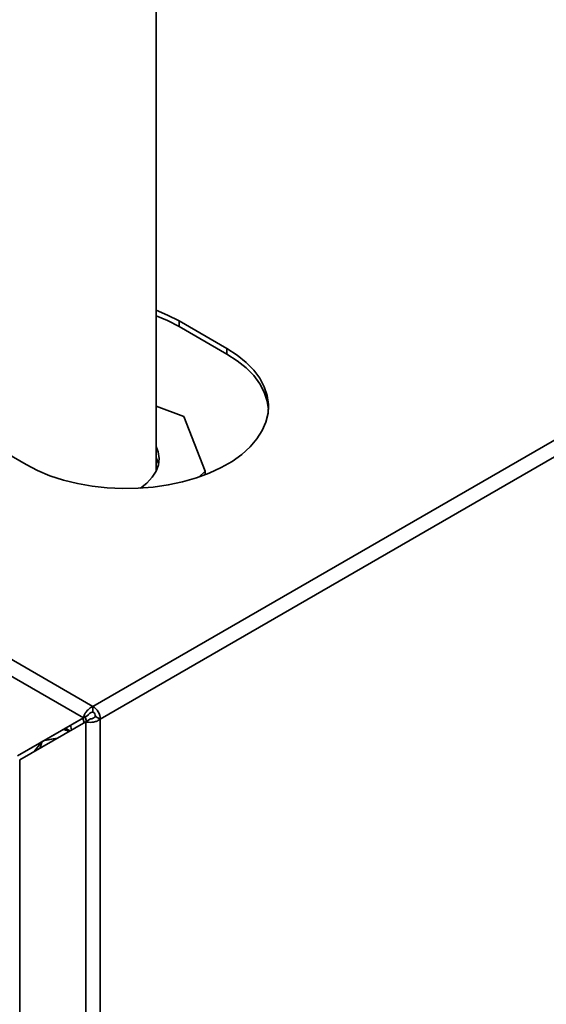
# Paper-space layout 'Blatt3' of a CAD drawing. Units: millimetres. Extents: x 0 to 4200, y 0 to 2970.
# Drawn here: x 3706 to 3822, y 1293 to 1511 of the extents above; entities that cross this region are included whole.
import ezdxf

# ---------------------------------------------------------------- set-up
doc = ezdxf.new("R2010")
doc.units = ezdxf.units.MM

psp = doc.layouts.new('Blatt3')

# ---------------------------------------------------------------- linework, layer by layer
at = {"color": 7, "linetype": 'Continuous', "lineweight": 35, "ltscale": 10}
for p, q in [((3735.96, 1411.36), (3735.96, 1517.41)), ((3721.93, 1358.95), (3906.07, 1465.25)), ((3723.56, 1356.13), (3907.69, 1462.43)), ((3751.63, 1438.3), (3741.03, 1444.43)), ((3741.03, 1443.2), (3741.03, 1444.43)), ((3741.03, 1443.2), (3751.63, 1437.08)), ((3751.63, 1437.08), (3751.63, 1438.3)), ((3742.11, 1423.25), (3735.96, 1425.5)), ((3746.83, 1411.12), (3742.11, 1423.25)), ((3696.48, 1418.71), (3707.09, 1412.59)), ((3735.96, 1411.36), (3735.95, 1411.16)), ((3745.38, 1409.79), (3746.83, 1411.12)), ((3746.83, 1411.12), (3746.83, 1410.32)), ((3721.93, 1357.72), (3721.93, 1358.95)), ((3719.81, 1356.42), (3705.17, 1347.97)), ((3720.87, 1357.03), (3706.23, 1348.58)), ((3719.81, 1356.42), (3720.87, 1357.03)), ((3720.31, 1355.55), (3721.37, 1356.17)), ((3722.5, 1356.74), (3723.56, 1356.13)), ((3723.56, 1356.13), (3723.56, 1166.12)), ((3705.67, 1347.1), (3720.31, 1355.55)), ((3716.93, 1354.76), (3717.18, 1353.75)), ((3720.31, 1355.55), (3720.31, 1166.12)), ((3705.17, 1347.97), (3706.23, 1348.58)), ((3705.67, 1347.1), (3705.67, 1174.57))]:
    psp.add_line(p, q, dxfattribs=at)
at = {"color": 1, "linetype": 'Continuous', "lineweight": 35, "ltscale": 10}
for p, q in [((3455.14, 1509.21), (3719.81, 1356.42)), ((3458.4, 1511.09), (3721.93, 1358.95)), ((3719.68, 1356.35), (3719.96, 1355.36)), ((3720.22, 1356.66), (3720.5, 1355.67)), ((3715.82, 1354.12), (3716.77, 1353.51)), ((3708.89, 1348.96), (3710.49, 1351.04)), ((3710.23, 1349.73), (3710.65, 1351.24))]:
    psp.add_line(p, q, dxfattribs=at)
at = {"color": 7, "linetype": 'Continuous', "lineweight": 35, "ltscale": 10, "flags": 128}
for points in [[(3741.03, 1444.43), (3738.49, 1445.74), (3735.96, 1446.8)], [(3735.96, 1445.58), (3738.49, 1444.52), (3741.03, 1443.2)], [(3707.09, 1412.59), (3709.62, 1411.27), (3712.39, 1410.12), (3715.36, 1409.15), (3718.5, 1408.38), (3721.76, 1407.8), (3725.11, 1407.43), (3728.51, 1407.27), (3731.92, 1407.32), (3735.3, 1407.59), (3738.61, 1408.06), (3741.81, 1408.74), (3744.86, 1409.62), (3747.74, 1410.68), (3750.39, 1411.91), (3752.81, 1413.3), (3754.94, 1414.84), (3756.78, 1416.5), (3758.3, 1418.26), (3759.47, 1420.11), (3760.29, 1422.02), (3760.76, 1423.97), (3760.85, 1425.94), (3760.57, 1427.9), (3759.93, 1429.83), (3758.93, 1431.72), (3757.58, 1433.53), (3755.9, 1435.24), (3753.91, 1436.84), (3751.63, 1438.3)], [(3751.63, 1437.08), (3753.91, 1435.61), (3755.9, 1434.01), (3757.58, 1432.3), (3758.93, 1430.49), (3759.93, 1428.61), (3760.57, 1426.68), (3760.84, 1424.83)], [(3735.96, 1416.62), (3736.41, 1415.4), (3736.61, 1413.96), (3736.44, 1412.52), (3735.93, 1411.11), (3735.07, 1409.76), (3733.89, 1408.49), (3732.44, 1407.35)], [(3735.96, 1414.17), (3736.41, 1412.95), (3736.48, 1412.67)]]:
    psp.add_lwpolyline(points, dxfattribs=at)
at = {"color": 7, "linetype": 'Continuous', "lineweight": 35, "ltscale": 100}
for centre, radius in [((3720.03, 1355.97), 3.53), ((3721.27, 1356.69), 1.23)]:
    psp.add_arc(centre, radius, 2.6055, 57.3945, dxfattribs=at)
at = {"color": 7, "linetype": 'Continuous', "lineweight": 35, "ltscale": 10}
for points, knots in [([(3721.93, 1358.95), (3721.72, 1358.85), (3721.29, 1358.64), (3720.69, 1358.09), (3720.2, 1357.45), (3719.92, 1356.87), (3719.84, 1356.54), (3719.81, 1356.42)], [0, 0, 0, 0, 0.209052, 0.427821, 0.646592, 0.865364, 1, 1, 1, 1]), ([(3720.31, 1355.55), (3720.5, 1355.5), (3720.9, 1355.39), (3721.67, 1355.4), (3722.47, 1355.55), (3723.12, 1355.81), (3723.44, 1356.04), (3723.56, 1356.13)], [0, 0, 0, 0, 0.209052, 0.427821, 0.646592, 0.865364, 1, 1, 1, 1]), ([(3721.93, 1357.72), (3721.8, 1357.69), (3721.56, 1357.63), (3721.24, 1357.43), (3721, 1357.22), (3720.91, 1357.09), (3720.87, 1357.03)], [0, 0, 0, 0, 0.284155, 0.530993, 0.777748, 1, 1, 1, 1]), ([(3721.37, 1356.17), (3721.46, 1356.18), (3721.64, 1356.2), (3721.98, 1356.33), (3722.27, 1356.51), (3722.43, 1356.67), (3722.5, 1356.74)], [0, 0, 0, 0, 0.2841548, 0.5309932, 0.7777477, 1, 1, 1, 1])]:
    psp.add_open_spline(points, degree=3, knots=knots, dxfattribs=at)
at = {"color": 1, "linetype": 'Continuous', "lineweight": 35, "ltscale": 10}
for points, knots in [([(3710.96, 1351.31), (3711.33, 1351.4), (3712.16, 1351.59), (3713.16, 1351.76), (3713.72, 1351.81), (3713.85, 1351.82)], [0, 0, 0, 0, 0.377351, 0.863284, 1, 1, 1, 1]), ([(3715.33, 1353.84), (3715.58, 1353.78), (3716.04, 1353.69), (3716.35, 1353.46), (3716.5, 1353.35)], [0, 0, 0, 0, 0.536748, 1, 1, 1, 1])]:
    psp.add_open_spline(points, degree=3, knots=knots, dxfattribs=at)

doc.saveas('drawing.dxf')
